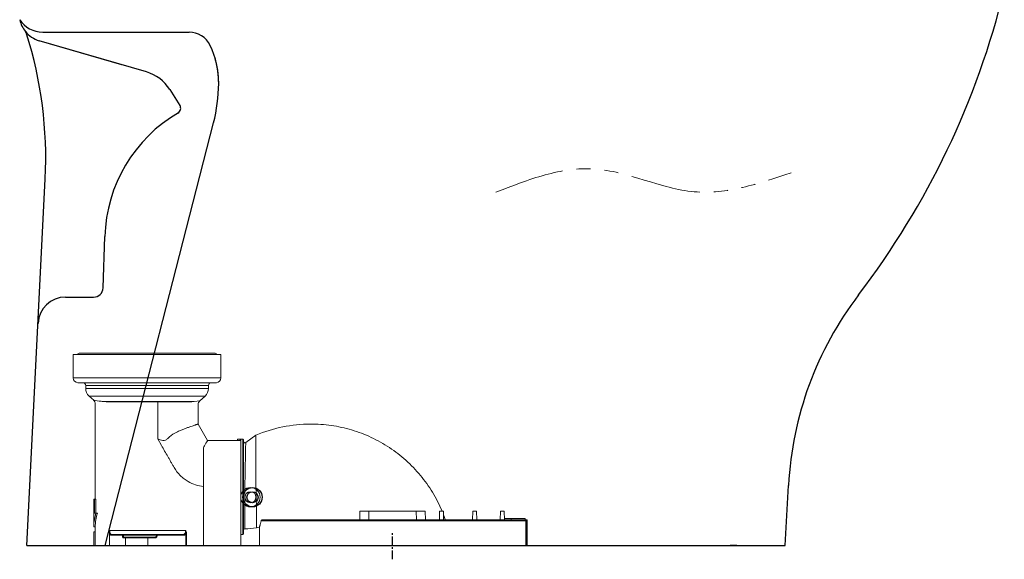
# Model space of a CAD drawing. Units: millimetres. Extents: x -1831 to 2352, y -10 to 1308.
# Drawn here: x 35 to 748, y -10 to 381 of the extents above; entities that cross this region are included whole.
import ezdxf

# ---------------------------------------------------------------- set-up
doc = ezdxf.new("R2010")
doc.units = ezdxf.units.MM
doc.linetypes.add('CENTERX2', pattern=[20.32, 12.7, -2.54, 2.54, -2.54])
doc.linetypes.add('PHANTOM', pattern=[12.7, 6.35, -1.27, 1.27, -1.27, 1.27, -1.27])
doc.layers.add('10', color=7, linetype='Continuous', lineweight=0, true_color=0xffffff)
doc.layers.add('PIC01', color=7, linetype='Continuous')
doc.layers.add('粗实线', color=7, linetype='Continuous', lineweight=30)

msp = doc.modelspace()

# ---------------------------------------------------------------- linework, layer by layer
at = {"color": 7, "linetype": 'Continuous', "lineweight": 25}
for p, q in [((95.25, 186.78), (96.5, 223.94)), ((40.02, 0.01), (589.51, 0.01))]:
    msp.add_line(p, q, dxfattribs=at)
at = {"color": 7, "lineweight": 25}
msp.add_line((589.51, 0.01), (591.88, 43.58), dxfattribs=at)
at = {"color": 7, "linetype": 'Continuous', "lineweight": 25}
msp.add_arc((88.25, 187.01), 7, 270, 358.06602, dxfattribs=at)
at = {"color": 7, "linetype": 'PHANTOM', "lineweight": 18, "ltscale": 8}
msp.add_open_spline([(379.91, 256.06), (403.67, 265.28), (451.54, 283.86), (522.59, 246.21), (570.35, 262.18), (593.76, 270.01)], degree=3, knots=[0, 0, 0, 0, 73.264473, 147.564561, 218.983368, 218.983368, 218.983368, 218.983368], dxfattribs=at)
at = {"layer": '10', "color": 7, "linetype": 'CENTERX2', "lineweight": 25, "ltscale": 0.5}
msp.add_line((305.02, -9.98), (305.02, 10.01), dxfattribs=at)
at = {"layer": 'PIC01', "color": 7, "linetype": 'Continuous', "lineweight": 25}
for p, q in [((51.51, 372.01), (157.51, 372.01)), ((108.81, 348.37), (48.92, 365.82)), ((126.64, 343.18), (48.92, 365.82)), ((143.58, 330.46), (150.86, 318.98)), ((96.83, 0.01), (175.26, 306.24)), ((40.02, 0.01), (53.29, 265.59)), ((68.04, 180.01), (88.25, 180.01)), ((40.02, 0.01), (589.51, 0.01))]:
    msp.add_line(p, q, dxfattribs=at)
at = {"layer": 'PIC01', "color": 3, "linetype": 'Continuous'}
msp.add_line((541.61, 0.01), (541.63, 0.01), dxfattribs=at)
at = {"layer": 'PIC01', "linetype": 'Continuous'}
msp.add_line((553.93, 0.01), (549.61, 0.01), dxfattribs=at)
at = {"layer": 'PIC01', "color": 6, "linetype": 'Continuous'}
msp.add_line((554.4, 0.01), (549.67, 0.01), dxfattribs=at)
at = {"layer": 'PIC01', "color": 4, "linetype": 'Continuous'}
msp.add_line((553.93, 0.01), (555.97, 0.01), dxfattribs=at)
at = {"layer": 'PIC01', "linetype": 'Continuous', "lineweight": 13}
for radius in [7, 4]:
    msp.add_circle((202.01, 35.01), radius, dxfattribs=at)
at = {"layer": 'PIC01', "color": 7, "linetype": 'Continuous', "lineweight": 25}
for radius in [7, 4]:
    msp.add_circle((203.51, 35.01), radius, dxfattribs=at)
for centre, radius, start, end in [((165.58, 545.4), 600, 322.67511, 346.23029), ((51.51, 392.01), 20, 213.2716, 270), ((54.46, 385.09), 20, 192.19433, 219.05466), ((54.51, 385.02), 20, 218.86298, 253.76117), ((35.04, 369.33), 5, 17.48245, 38.86211), ((157.51, 355.01), 17, 25.83261, 90), ((-246.33, 280.71), 300, 357.13759, 17.48245), ((-246.33, 280.71), 300, 357.13759, 17.48245), ((117.01, 335.41), 62, 359.39892, 25.83261), ((117.01, 335.41), 62, 359.39892, 17.6025), ((118.25, 314.38), 30, 32.40671, 73.76117), ((59.01, 336.01), 120, 345.63409, 359.39892), ((59.01, 336.01), 120, 345.63409, 359.39892), ((147.48, 316.84), 4, 300.31351, 32.40671), ((203.46, 221.01), 107, 120.06581, 178.47132), ((68.04, 160.01), 20, 90, 177.13759), ((841.51, 30.01), 250, 142.67511, 176.88834)]:
    msp.add_arc(centre, radius, start, end, dxfattribs=at)
at = {"layer": '粗实线', "color": 7, "linetype": 'Continuous', "lineweight": 13}
for p, q in [((73.62, 138.51), (73.62, 121.51)), ((73.62, 138.51), (180.61, 138.51)), ((78.32, 139.51), (175.92, 139.51)), ((180.62, 138.51), (180.62, 121.51)), ((76.94, 118.02), (76.99, 118.02)), ((82.62, 116.01), (82.62, 113.87)), ((171.62, 116.01), (171.62, 113.87)), ((177.25, 118.02), (177.29, 118.02)), ((85.08, 108.31), (88.4, 105.3)), ((169.15, 108.31), (165.26, 104.78)), ((89.53, 102.72), (89.53, 33.51)), ((134.78, 77.2), (134.78, 104.01)), ((164.12, 87.98), (164.12, 102.19)), ((170.99, 76.11), (164.12, 88.02)), ((206.02, 80.02), (198.61, 74.58)), ((206.02, 80.02), (206.02, 42.62)), ((134.79, 77.21), (137.52, 72.47)), ((142.1, 77.5), (142.08, 77.54)), ((170.99, 76.11), (192.45, 76.11)), ((192.42, 76.11), (192.44, 76.11)), ((192.45, 76.11), (192.42, 76.11)), ((192.44, 76.11), (192.49, 76.11)), ((192.49, 76.11), (192.45, 76.11)), ((192.52, 76.11), (192.52, 77.11)), ((192.55, 77.11), (195.52, 77.11)), ((194.52, 77.06), (194.52, 76.05)), ((195.02, 77.06), (194.52, 77.06)), ((194.52, 76.05), (195.02, 76.05)), ((196.52, 77.11), (195.52, 77.11)), ((196.52, 77.11), (197.02, 76.61)), ((168.02, 71.07), (168.02, 0.01)), ((88.53, 33.51), (88.53, 13.51)), ((88.53, 33.51), (89.93, 33.51)), ((88.91, 33.51), (88.91, 23.51)), ((89.93, 23.51), (89.93, 33.51)), ((88.91, 23.51), (91.16, 23.51)), ((281.23, 18.51), (281.34, 25.01)), ((281.35, 25.01), (328.69, 25.01)), ((287.79, 18.51), (287.82, 25.01)), ((322.24, 18.51), (322.21, 25.01)), ((328.8, 18.51), (328.69, 25.01)), ((339.02, 18.51), (339.13, 25.01)), ((339.13, 25.01), (341.9, 25.01)), ((341.9, 25.01), (342.02, 18.51)), ((363.02, 18.51), (363.13, 25.01)), ((363.13, 25.01), (365.9, 25.01)), ((365.9, 25.01), (366.02, 18.51)), ((383.02, 18.51), (383.13, 25.01)), ((383.13, 25.01), (385.9, 25.01)), ((385.9, 25.01), (386.02, 18.51)), ((209.81, 18.01), (401.71, 18.01)), ((210.4, 18.51), (402.52, 18.51)), ((224.02, 18.6), (223.82, 18.51)), ((224.02, 18.51), (224.02, 18.6)), ((386, 19.51), (401.02, 19.51)), ((391.02, 18.51), (391.02, 19.51)), ((401.02, 18.51), (401.02, 19.51)), ((88.53, 13.51), (89.53, 13.51)), ((88.55, 10.01), (88.55, 0.01)), ((88.55, 10.01), (89.55, 10.01)), ((89.53, 13.51), (89.53, 10.01)), ((89.55, 0.01), (89.55, 10.01)), ((208.52, 13.24), (208.52, 0.01)), ((88.55, 0.01), (195.02, 0.01)), ((208.52, 0.01), (402.51, 0.01))]:
    msp.add_line(p, q, dxfattribs=at)
at = {"layer": '粗实线', "color": 254, "linetype": 'Continuous', "lineweight": 13}
for p, q in [((180.62, 121.51), (73.62, 121.51)), ((126.63, 118.01), (77.12, 118.01)), ((126.63, 118.01), (77.12, 118.01)), ((82.62, 116.01), (171.62, 116.01)), ((177.11, 118.01), (127.6, 118.01)), ((171.62, 113.87), (82.62, 113.87)), ((169.15, 108.31), (85.08, 108.31)), ((88.38, 105.31), (92.49, 104.73)), ((95.71, 104.27), (161.28, 104.27)), ((142.06, 104.01), (113.1, 104.01)), ((161.28, 104.27), (165.26, 104.78)), ((99.79, 0.01), (99.79, 9.82)), ((99.95, 0.01), (99.95, 9.82)), ((155, 11.01), (100.04, 11.01)), ((100.85, 7.51), (153.76, 7.51)), ((101.34, 8.01), (153.31, 8.01)), ((155.18, 9.11), (155.18, 0.01)), ((155.63, 9.11), (155.63, 0.01)), ((109.72, 5.51), (133.35, 5.51)), ((110.21, 6.01), (132.9, 6.01)), ((111.56, 0.01), (111.56, 5.51)), ((127.57, 0.01), (127.57, 5.51))]:
    msp.add_line(p, q, dxfattribs=at)
at = {"layer": '粗实线', "color": 7, "linetype": 'Continuous', "lineweight": 9}
for p, q in [((195.02, 77.06), (195.02, 0.01)), ((196.52, 8.11), (196.52, 77.11)), ((197.02, 8.61), (197.02, 76.61)), ((198.53, 70.42), (198.61, 74.58)), ((198.53, 70.2), (198.53, 70.42)), ((196.52, 8.11), (195.02, 8.11)), ((195.02, 8.11), (196.52, 8.11)), ((197.02, 8.61), (196.52, 8.11))]:
    msp.add_line(p, q, dxfattribs=at)
at = {"layer": '粗实线', "lineweight": 13}
for p, q in [((401.51, 18.01), (401.51, 0.01)), ((401.71, 18.01), (401.71, 0.01)), ((401.77, 0.01), (401.77, 18.51)), ((402.52, 0.01), (402.52, 18.51))]:
    msp.add_line(p, q, dxfattribs=at)
at = {"layer": '粗实线', "color": 7, "linetype": 'Continuous', "lineweight": 13}
for points in [[(88.38, 105.31), (88.72, 104.96), (89.24, 104.13), (89.5, 103.18), (89.53, 102.72)], [(198.61, 74.58), (198.33, 74.44), (197.86, 74.4), (197.43, 74.57), (197.13, 74.93), (197.02, 75.39)]]:
    msp.add_lwpolyline(points, dxfattribs=at)
for centre, radius, start, end in [((78.32, 137.51), 2, 90, 150), ((175.92, 137.51), 2, 30, 90), ((77.12, 121.51), 3.5, 180, 267.13402), ((177.12, 121.51), 3.5, 272.86598, 0), ((77.12, 121.63), 3.62, 267.90589, 269.9927), ((80.62, 116.01), 2, 0, 90), ((127.13, 98.59), 19.43, 90.05642, 90.81488), ((173.62, 116.01), 2, 90, 180), ((177.11, 121.6), 3.59, 269.99853, 272.10624), ((90.12, 113.87), 7.5, 180, 227.79792), ((164.12, 113.87), 7.5, 312.20208, 0), ((167.62, 102.19), 3.5, 132.20208, 180), ((245.94, -15.24), 103.28, 90.23586, 112.73861), ((194.52, 109.59), 33.54, 266.53632, 269.99803), ((198.02, 75.38), 1, 179.99993, 306.25516), ((121.58, 13.51), 33.05, 162.38721, 179.99918), ((121.07, 13.51), 31.54, 161.51629, 179.99975), ((245.61, -15.2), 103.41, 19.29155, 20.92377), ((245.69, -15.17), 103.33, 19.06493, 19.29139), ((401.01, 18.01), 0.5, 0.03575, 90.0016), ((198.02, 11.12), 1, 90.84201, 180.00004), ((197.14, 70.19), 58.08, 270.84671, 279.21564), ((197.17, 69.99), 57.87, 279.22277, 281.3069)]:
    msp.add_arc(centre, radius, start, end, dxfattribs=at)
at = {"layer": '粗实线', "color": 254, "linetype": 'Continuous', "lineweight": 13}
msp.add_arc((142.03, 882.31), 778.3, 270.00222, 270.17533, dxfattribs=at)
at = {"layer": '粗实线', "color": 7, "linetype": 'Continuous', "lineweight": 13}
for points, knots in [([(126.63, 118.01), (126.65, 118.01), (126.72, 118.01), (126.8, 118.02), (126.86, 118.02)], [0, 0, 0, 0, 0.229104, 1, 1, 1, 1]), ([(127.12, 118.02), (127.16, 118.02), (127.32, 118.02), (127.48, 118.01), (127.6, 118.01)], [0, 0, 0, 0, 0.269875, 1, 1, 1, 1]), ([(161.36, 87.12), (160.25, 86.75), (158.45, 86.14), (155.89, 85.24), (153.6, 84.38), (151.12, 83.37), (147.55, 81.76), (144.89, 80.19), (143.35, 78.8)], [0, 0, 0, 0, 0.175847, 0.285927, 0.409006, 0.543568, 0.688067, 1, 1, 1, 1]), ([(164.12, 88.02), (164.12, 88.02), (164.1, 88.01), (164.09, 88.01), (164.06, 88), (164.01, 87.98), (163.93, 87.96), (163.83, 87.93), (163.71, 87.89), (163.57, 87.84), (163.34, 87.77), (163, 87.66), (162.52, 87.5), (161.97, 87.32), (161.57, 87.19), (161.36, 87.12)], [0, 0, 0, 0, 0.00397, 0.008938, 0.015895, 0.035777, 0.063611, 0.09936, 0.142978, 0.194419, 0.253638, 0.395219, 0.567251, 0.769072, 1, 1, 1, 1]), ([(340.85, 25.09), (338.89, 29.73), (334.27, 38.75), (325.45, 51.09), (314.92, 62.02), (302.9, 71.29), (289.66, 78.71), (275.47, 84.1), (260.65, 87.36), (250.55, 88.07), (245.51, 88.04)], [0, 0, 0, 0, 0.12501, 0.250006, 0.375006, 0.500005, 0.625004, 0.750003, 0.875001, 1, 1, 1, 1]), ([(143.35, 78.8), (143.24, 78.7), (142.8, 78.3), (142.38, 77.88), (142.08, 77.54)], [0, 0, 0, 0, 0.248585, 1, 1, 1, 1]), ([(142.08, 77.54), (141.86, 77.3), (141.37, 76.87), (140.21, 76.27), (138.55, 76.04), (136.6, 76.41), (135.37, 76.91), (134.78, 77.2)], [0, 0, 0, 0, 0.123918, 0.247721, 0.49569, 0.747037, 1, 1, 1, 1]), ([(146.74, 56.51), (146.35, 57.18), (145.59, 58.51), (144.44, 60.51), (143.28, 62.5), (141.74, 65.17), (139.83, 68.49), (138.29, 71.14), (137.53, 72.47)], [0, 0, 0, 0, 0.125004, 0.250114, 0.375293, 0.500508, 0.750682, 1, 1, 1, 1]), ([(168.02, 71.07), (168.44, 71.78), (169.03, 72.78), (169.76, 74.02), (170.19, 74.75), (170.52, 75.32), (170.74, 75.69), (170.87, 75.91), (170.93, 76.02), (170.97, 76.08), (170.98, 76.11), (170.99, 76.11)], [0, 0, 0, 0, 0.424065, 0.59615, 0.739379, 0.852407, 0.934072, 0.962867, 0.983492, 0.995873, 1, 1, 1, 1]), ([(194.52, 77.06), (194.04, 77.06), (193.38, 77.08), (192.71, 77.1), (192.52, 77.11)], [0, 0, 0, 0, 0.706883, 1, 1, 1, 1]), ([(156.91, 46.34), (155.87, 46.96), (153.84, 48.3), (150.19, 51.49), (147.96, 54.43), (146.74, 56.51)], [0, 0, 0, 0, 0.250263, 0.500513, 1, 1, 1, 1]), ([(168.02, 42.77), (166.07, 42.96), (162.2, 43.75), (158.61, 45.38), (156.91, 46.34)], [0, 0, 0, 0, 0.49994, 1, 1, 1, 1]), ([(206.43, 18.87), (206.41, 22.11), (206.3, 30.02), (206.15, 37.94), (206.02, 42.62)], [0, 0, 0, 0, 0.408919, 1, 1, 1, 1]), ([(206.44, 12.86), (206.45, 12.86), (206.44, 12.92), (206.45, 12.95), (206.45, 13.08), (206.45, 13.23), (206.45, 13.43), (206.45, 13.78), (206.45, 14.34), (206.46, 15.16), (206.45, 16.19), (206.45, 17.45), (206.44, 18.37), (206.43, 18.87)], [0, 0, 0, 0, 0.003724, 0.014851, 0.033308, 0.059026, 0.091974, 0.132278, 0.235614, 0.370722, 0.540726, 0.748923, 1, 1, 1, 1]), ([(208.52, 13.24), (208.52, 13.23), (208.53, 13.29), (208.54, 13.31), (208.57, 13.43), (208.61, 13.55), (208.66, 13.72), (208.75, 14.02), (208.88, 14.5), (209.07, 15.18), (209.39, 16.36), (209.64, 17.33), (209.81, 18.01)], [0, 0, 0, 0, 0.003953, 0.015829, 0.035655, 0.063459, 0.099267, 0.143101, 0.254607, 0.397267, 0.570247, 1, 1, 1, 1]), ([(209.81, 18.01), (209.83, 18.12), (209.97, 18.37), (210.24, 18.51), (210.4, 18.51)], [0, 0, 0, 0, 0.418549, 1, 1, 1, 1])]:
    msp.add_open_spline(points, degree=3, knots=knots, dxfattribs=at)
at = {"layer": '粗实线', "color": 254, "linetype": 'Continuous', "lineweight": 13}
for points, knots in [([(92.49, 104.73), (92.73, 104.7), (93.8, 104.55), (94.88, 104.39), (95.71, 104.27)], [0, 0, 0, 0, 0.22556, 1, 1, 1, 1]), ([(95.71, 104.27), (98.12, 104.19), (103.58, 104.06), (109.05, 104.02), (112.1, 104.01)], [0, 0, 0, 0, 0.441273, 1, 1, 1, 1]), ([(144.41, 104.02), (147.7, 104.03), (153.33, 104.08), (158.95, 104.2), (161.28, 104.27)], [0, 0, 0, 0, 0.58543, 1, 1, 1, 1]), ([(99.79, 9.82), (99.79, 9.93), (99.81, 10.34), (99.91, 10.74), (100.04, 11.01)], [0, 0, 0, 0, 0.256265, 1, 1, 1, 1]), ([(99.95, 9.82), (99.94, 9.92), (99.94, 10.32), (99.98, 10.72), (100.04, 11.01)], [0, 0, 0, 0, 0.247434, 1, 1, 1, 1]), ([(99.95, 9.82), (99.98, 9.47), (100.08, 8.88), (100.27, 8.21), (100.45, 7.84), (100.59, 7.63), (100.75, 7.51), (100.85, 7.51)], [0, 0, 0, 0, 0.411309, 0.698729, 0.803818, 0.886662, 1, 1, 1, 1]), ([(100.04, 11.01), (100.04, 10.54), (100.13, 9.74), (100.43, 8.86), (100.72, 8.41), (100.95, 8.14), (101.19, 8.01), (101.34, 8.01)], [0, 0, 0, 0, 0.410312, 0.688408, 0.790269, 0.873449, 1, 1, 1, 1]), ([(109.35, 7.51), (109.35, 7.26), (109.37, 6.78), (109.43, 6.22), (109.51, 5.87), (109.57, 5.68), (109.63, 5.56), (109.69, 5.51), (109.72, 5.51)], [0, 0, 0, 0, 0.370043, 0.683752, 0.805303, 0.898139, 0.961289, 1, 1, 1, 1]), ([(109.84, 7.51), (109.84, 7.32), (109.86, 6.96), (109.92, 6.54), (110, 6.27), (110.07, 6.12), (110.15, 6.01), (110.21, 6.01)], [0, 0, 0, 0, 0.364558, 0.673727, 0.794408, 0.888329, 1, 1, 1, 1]), ([(132.9, 6.01), (133.02, 6.01), (133.28, 6.1), (133.6, 6.42), (133.81, 6.92), (133.87, 7.31), (133.87, 7.51)], [0, 0, 0, 0, 0.183674, 0.403318, 0.678599, 1, 1, 1, 1]), ([(133.35, 5.51), (133.48, 5.51), (133.68, 5.61), (133.88, 5.83), (134.09, 6.18), (134.27, 6.75), (134.32, 7.25), (134.32, 7.51)], [0, 0, 0, 0, 0.159038, 0.258526, 0.375696, 0.662806, 1, 1, 1, 1]), ([(153.31, 8.01), (153.42, 8.01), (153.64, 8.05), (153.94, 8.21), (154.23, 8.47), (154.59, 8.98), (154.92, 9.84), (155, 10.6), (155, 11.01)], [0, 0, 0, 0, 0.083662, 0.173805, 0.275395, 0.391824, 0.671946, 1, 1, 1, 1]), ([(153.76, 7.51), (153.9, 7.51), (154.21, 7.6), (154.6, 7.93), (154.94, 8.45), (155.11, 8.87), (155.18, 9.11)], [0, 0, 0, 0, 0.185373, 0.403443, 0.673261, 1, 1, 1, 1]), ([(155, 11.01), (155.08, 10.7), (155.21, 10.07), (155.22, 9.42), (155.18, 9.11)], [0, 0, 0, 0, 0.504732, 1, 1, 1, 1]), ([(155, 11.01), (155.18, 10.73), (155.5, 10.12), (155.63, 9.44), (155.63, 9.11)], [0, 0, 0, 0, 0.500483, 1, 1, 1, 1])]:
    msp.add_open_spline(points, degree=3, knots=knots, dxfattribs=at)
at = {"layer": '粗实线', "color": 7, "linetype": 'Continuous', "lineweight": 13}
msp.add_open_spline([(112.1, 104.01), (112.44, 104.01), (112.77, 104.01), (113.1, 104.01)], degree=3, dxfattribs=at)
at = {"layer": '粗实线', "color": 7, "linetype": 'Continuous', "lineweight": 9}
for points, knots in [([(198.02, 42.61), (198.08, 47.89), (198.2, 57.08), (198.45, 66.28), (198.53, 70.2)], [0, 0, 0, 0, 0.573305, 1, 1, 1, 1]), ([(198, 12.12), (198, 12.31), (198.01, 13.09), (198.01, 14.8), (198, 17.59), (197.99, 23.1), (197.97, 31.55), (197.98, 38.74), (198.02, 42.61)], [0, 0, 0, 0, 0.019116, 0.075985, 0.168682, 0.293471, 0.618359, 1, 1, 1, 1])]:
    msp.add_open_spline(points, degree=3, knots=knots, dxfattribs=at)

doc.saveas('drawing.dxf')
